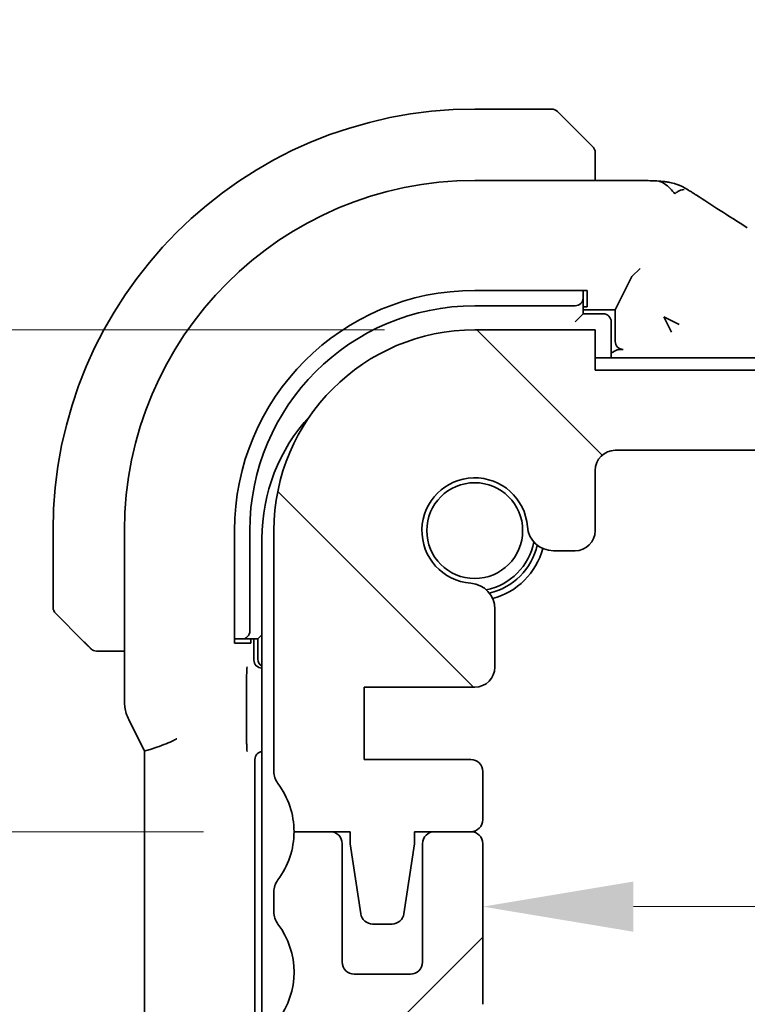
# Model space of a CAD drawing. Units: millimetres. Extents: x 22 to 3385, y 12 to 574.
# Drawn here: x 903 to 921, y 122 to 146 of the extents above; entities that cross this region are included whole.
import ezdxf

# ---------------------------------------------------------------- set-up
doc = ezdxf.new("R2010")
doc.units = ezdxf.units.MM
doc.header["$LTSCALE"] = 1.5
doc.layers.get('Defpoints').update_dxf_attribs({"lineweight": 25})
for name, color, linetype, lineweight in [('Dimension (ISO)', 7, 'Continuous', 18), ('Hatch (ISO)', 1, 'Continuous', 18), ('Visible (ISO)', 7, 'Continuous', 35)]:
    doc.layers.add(name, color=color, linetype=linetype, lineweight=lineweight)
doc.styles.add('Note Text (TK)', font='MS PGothic.ttf')
doc.dimstyles.new('Default - Method 1b (TK)', dxfattribs={"dimscale": 1.5, "dimtxt": 2.5, "dimasz": 2.5, "dimexe": 1, "dimexo": 1.5, "dimgap": 1, "dimtad": 1, "dimtoh": 1, "dimrnd": 1e-08, "dimdsep": 46, "dimtxsty": 'Note Text (TK)', "dimcen": 0.09, "dimdle": 5, "dimclrd": 100, "dimclre": 100, "dimclrt": 7, "dimadec": 1, "dimazin": 1, "dimtfac": 1, "dimtmove": 0, "dimatfit": 3, "dimfxl": 1, "dimtolj": 1, "dimlwd": -1, "dimlwe": -1, "dimarcsym": 0})

# ---------------------------------------------------------------- blocks, each defined once
blk = doc.blocks.new('*D27')
at = {"layer": 'Defpoints', "color": 0}
for p in [(1008.636, 123.977), (914.036, 123.544), (1008.636, 123.544)]:
    blk.add_point(p, dxfattribs=at)
at = {"layer": 'Dimension (ISO)', "color": 100}
blk.add_line((917.786, 123.977), (1004.886, 123.977), dxfattribs=at)
for points in [[(917.786, 124.602), (917.786, 123.352), (914.036, 123.977)], [(1004.886, 124.602), (1004.886, 123.352), (1008.636, 123.977)]]:
    blk.add_solid(points, dxfattribs=at)
at = {"layer": 'Dimension (ISO)', "color": 7, "insert": (956.99, 127.352), "char_height": 3.75, "attachment_point": 4, "style": 'Note Text (TK)'}
blk.add_mtext('\\A1;94.6', dxfattribs=at)
blk = doc.blocks.new('*D28')
at = {"layer": 'Defpoints', "color": 0}
for p in [(885.336, 138.344), (913.836, 138.344), (909.336, 125.844)]:
    blk.add_point(p, dxfattribs=at)
at = {"layer": 'Dimension (ISO)', "color": 100}
for p, q in [((885.336, 142.094), (885.336, 145.844)), ((911.586, 138.344), (883.836, 138.344)), ((885.336, 125.844), (885.336, 138.344)), ((907.086, 125.844), (883.836, 125.844)), ((885.336, 122.094), (885.336, 118.344))]:
    blk.add_line(p, q, dxfattribs=at)
for points in [[(884.711, 142.094), (885.961, 142.094), (885.336, 138.344)], [(884.711, 122.094), (885.961, 122.094), (885.336, 125.844)]]:
    blk.add_solid(points, dxfattribs=at)
at = {"layer": 'Dimension (ISO)', "color": 7, "insert": (882.073, 127.84), "char_height": 3.75, "attachment_point": 4, "rotation": 90, "style": 'Note Text (TK)'}
blk.add_mtext('\\A1;12.5', dxfattribs=at)
blk = doc.blocks.new('*D29')
at = {"layer": 'Defpoints', "color": 0}
for p in [(909.336, 125.844), (885.336, 108.344), (913.836, 108.344)]:
    blk.add_point(p, dxfattribs=at)
at = {"layer": 'Dimension (ISO)', "color": 100}
for p, q in [((907.086, 125.844), (883.836, 125.844)), ((885.336, 122.094), (885.336, 112.094)), ((911.586, 108.344), (883.836, 108.344))]:
    blk.add_line(p, q, dxfattribs=at)
for points in [[(884.711, 122.094), (885.961, 122.094), (885.336, 125.844)], [(884.711, 112.094), (885.961, 112.094), (885.336, 108.344)]]:
    blk.add_solid(points, dxfattribs=at)
at = {"layer": 'Dimension (ISO)', "color": 7, "insert": (881.961, 112.876), "char_height": 3.75, "attachment_point": 4, "rotation": 90, "style": 'Note Text (TK)'}
blk.add_mtext('\\A1;17.5', dxfattribs=at)
blk = doc.blocks.new('*D30')
at = {"layer": 'Defpoints', "color": 0}
for p in [(872.714, 138.344), (913.836, 138.344), (913.836, 108.344)]:
    blk.add_point(p, dxfattribs=at)
at = {"layer": 'Dimension (ISO)', "color": 100}
for p, q in [((911.586, 138.344), (871.214, 138.344)), ((872.714, 112.094), (872.714, 134.594)), ((911.586, 108.344), (871.214, 108.344))]:
    blk.add_line(p, q, dxfattribs=at)
for points in [[(872.089, 134.594), (873.339, 134.594), (872.714, 138.344)], [(872.089, 112.094), (873.339, 112.094), (872.714, 108.344)]]:
    blk.add_solid(points, dxfattribs=at)
at = {"layer": 'Dimension (ISO)', "color": 7, "insert": (869.339, 120.851), "char_height": 3.75, "attachment_point": 4, "rotation": 90, "style": 'Note Text (TK)'}
blk.add_mtext('\\A1;30', dxfattribs=at)
blk = doc.blocks.new('*D31')
at = {"layer": 'Defpoints', "color": 0}
for p in [(916.836, 137.344), (937.968, 137.344), (917.336, 135.344)]:
    blk.add_point(p, dxfattribs=at)
at = {"layer": 'Dimension (ISO)', "color": 100}
for p, q in [((937.968, 141.094), (937.968, 144.844)), ((937.968, 135.344), (937.968, 137.344)), ((937.968, 131.594), (937.968, 127.844))]:
    blk.add_line(p, q, dxfattribs=at)
for points in [[(937.343, 141.094), (938.593, 141.094), (937.968, 137.344)], [(937.343, 131.594), (938.593, 131.594), (937.968, 135.344)]]:
    blk.add_solid(points, dxfattribs=at)
at = {"layer": 'Dimension (ISO)', "color": 7, "insert": (934.29, 143.232), "char_height": 3.75, "attachment_point": 4, "rotation": 90, "style": 'Note Text (TK)'}
blk.add_mtext('\\A1;2', dxfattribs=at)
blk = doc.blocks.new('*D32')
at = {"layer": 'Defpoints', "color": 0}
for p in [(917.336, 135.344), (916.946, 111.344), (937.968, 111.344)]:
    blk.add_point(p, dxfattribs=at)
at = {"layer": 'Dimension (ISO)', "color": 100}
for p, q in [((919.586, 135.344), (939.468, 135.344)), ((937.968, 131.594), (937.968, 115.094)), ((919.196, 111.344), (939.468, 111.344))]:
    blk.add_line(p, q, dxfattribs=at)
for points in [[(937.343, 131.594), (938.593, 131.594), (937.968, 135.344)], [(937.343, 115.094), (938.593, 115.094), (937.968, 111.344)]]:
    blk.add_solid(points, dxfattribs=at)
at = {"layer": 'Dimension (ISO)', "color": 7, "insert": (934.139, 125.755), "char_height": 3.75, "attachment_point": 4, "rotation": 90, "style": 'Note Text (TK)'}
blk.add_mtext('\\A1;24', dxfattribs=at)

msp = doc.modelspace()

# ---------------------------------------------------------------- hatches: boundary and pattern name
at = {"layer": 'Hatch (ISO)'}
h = msp.add_hatch(dxfattribs=at)
h.set_pattern_fill('ANSI31', color=256, scale=50.8, angle=90.00021, style=0)
h.set_pattern_definition([(135.0002, (589.25, -4), (-4.49011, -4.490145), [])])
edge = h.paths.add_edge_path()
edge.add_line((1005.8363, 137.3443), (916.8363, 137.3443))
edge.add_line((916.8363, 137.3443), (916.8363, 138.3443))
edge.add_line((916.8363, 138.3443), (913.8363, 138.3443))
edge.add_ellipse((913.8363, 133.3443), major_axis=(0, 5), ratio=1, start_angle=0, end_angle=90)
edge.add_line((908.8363, 133.3443), (908.8363, 127.3443))
edge.add_ellipse((909.3363, 127.3443), major_axis=(-0.5, 0), ratio=1, start_angle=0, end_angle=36.8699)
edge.add_ellipse((907.3363, 125.8443), major_axis=(1.6, 1.2), ratio=1, start_angle=323.1301, end_angle=360, ccw=False)
edge.add_line((909.3363, 125.8443), (910.2363, 125.8443))
edge.add_line((910.2363, 125.8443), (910.7334, 125.8443))
edge.add_line((910.7334, 125.8443), (910.7334, 125.5443))
edge.add_line((910.7334, 125.5443), (910.9976, 123.7994))
edge.add_ellipse((911.2942, 123.8443), major_axis=(-0.2966, -0.0449), ratio=1, start_angle=0, end_angle=81.38936)
edge.add_line((911.2942, 123.5443), (911.7775, 123.5443))
edge.add_ellipse((911.7775, 123.8443), major_axis=(0, -0.3), ratio=1, start_angle=0, end_angle=81.54914)
edge.add_line((912.0743, 123.8003), (912.3334, 125.5443))
edge.add_line((912.3334, 125.5443), (912.3334, 125.8443))
edge.add_line((912.3334, 125.8443), (912.8363, 125.8443))
edge.add_line((912.8363, 125.8443), (913.7363, 125.8443))
edge.add_ellipse((913.7363, 126.1443), major_axis=(0, -0.3), ratio=1, start_angle=0, end_angle=90)
edge.add_line((914.0363, 126.1443), (914.0363, 127.3443))
edge.add_ellipse((913.7363, 127.3443), major_axis=(0.3, 0), ratio=1, start_angle=0, end_angle=90)
edge.add_line((913.7363, 127.6443), (911.0863, 127.6443))
edge.add_line((911.0863, 127.6443), (911.0863, 129.4443))
edge.add_line((911.0863, 129.4443), (913.8384, 129.4443))
edge.add_ellipse((913.8384, 129.9443), major_axis=(0, -0.5), ratio=1, start_angle=0, end_angle=90)
edge.add_line((914.3384, 129.9443), (914.3384, 131.3849))
edge.add_ellipse((913.6884, 131.3849), major_axis=(0.65, 0), ratio=1, start_angle=0, end_angle=85.68334)
edge.add_ellipse((913.8363, 133.3443), major_axis=(-0.099, -1.3113), ratio=1, start_angle=98.63332, end_angle=360, ccw=False)
edge.add_ellipse((915.7957, 133.4922), major_axis=(-0.6482, -0.0489), ratio=1, start_angle=0, end_angle=85.68334)
edge.add_line((915.7957, 132.8422), (916.3363, 132.8422))
edge.add_ellipse((916.3363, 133.3422), major_axis=(0, -0.5), ratio=1, start_angle=0, end_angle=90)
edge.add_line((916.8363, 133.3422), (916.8363, 134.8443))
edge.add_ellipse((917.3363, 134.8443), major_axis=(-0.5, 0), ratio=1, start_angle=270, end_angle=360, ccw=False)
edge.add_line((917.3363, 135.3443), (1005.3363, 135.3443))
edge.add_ellipse((1005.3363, 134.8443), major_axis=(0, 0.5), ratio=1, start_angle=270, end_angle=360, ccw=False)
edge.add_line((1005.8363, 134.8443), (1005.8363, 133.3422))
edge.add_ellipse((1006.3363, 133.3422), major_axis=(-0.5, 0), ratio=1, start_angle=0, end_angle=90)
edge.add_line((1006.3363, 132.8422), (1006.8768, 132.8422))
edge.add_ellipse((1006.8768, 133.4922), major_axis=(0, -0.65), ratio=1, start_angle=0, end_angle=85.68334)
edge.add_ellipse((1008.8363, 133.3443), major_axis=(-1.3113, 0.099), ratio=1, start_angle=98.63332, end_angle=360, ccw=False)
edge.add_ellipse((1008.9842, 131.3849), major_axis=(-0.0489, 0.6482), ratio=1, start_angle=0, end_angle=85.68334)
edge.add_line((1008.3342, 131.3849), (1008.3342, 129.9443))
edge.add_ellipse((1008.8342, 129.9443), major_axis=(-0.5, 0), ratio=1, start_angle=0, end_angle=90)
edge.add_line((1008.8342, 129.4443), (1011.5863, 129.4443))
edge.add_line((1011.5863, 129.4443), (1011.5863, 127.6443))
edge.add_line((1011.5863, 127.6443), (1008.9363, 127.6443))
edge.add_ellipse((1008.9363, 127.3443), major_axis=(0, 0.3), ratio=1, start_angle=0, end_angle=90)
edge.add_line((1008.6363, 127.3443), (1008.6363, 126.1443))
edge.add_ellipse((1008.9363, 126.1443), major_axis=(-0.3, 0), ratio=1, start_angle=0, end_angle=90)
edge.add_line((1008.9363, 125.8443), (1009.8363, 125.8443))
edge.add_line((1009.8363, 125.8443), (1010.3391, 125.8443))
edge.add_line((1010.3391, 125.8443), (1010.3391, 125.5443))
edge.add_line((1010.3391, 125.5443), (1010.5982, 123.8003))
edge.add_ellipse((1010.895, 123.8443), major_axis=(-0.2967, -0.0441), ratio=1, start_angle=0, end_angle=81.54914)
edge.add_line((1010.895, 123.5443), (1011.3783, 123.5443))
edge.add_ellipse((1011.3783, 123.8443), major_axis=(0, -0.3), ratio=1, start_angle=0, end_angle=81.38936)
edge.add_line((1011.6749, 123.7994), (1011.9391, 125.5443))
edge.add_line((1011.9391, 125.5443), (1011.9391, 125.8443))
edge.add_line((1011.9391, 125.8443), (1012.4363, 125.8443))
edge.add_line((1012.4363, 125.8443), (1013.3363, 125.8443))
edge.add_ellipse((1015.3363, 125.8443), major_axis=(-2, 0), ratio=1, start_angle=323.1301, end_angle=360, ccw=False)
edge.add_ellipse((1013.3363, 127.3443), major_axis=(0.4, -0.3), ratio=1, start_angle=0, end_angle=36.8699)
edge.add_line((1013.8363, 127.3443), (1013.8363, 133.3443))
edge.add_ellipse((1008.8363, 133.3443), major_axis=(5, 0), ratio=1, start_angle=0, end_angle=90)
edge.add_line((1008.8363, 138.3443), (1005.8363, 138.3443))
edge.add_line((1005.8363, 138.3443), (1005.8363, 137.3443))
h = msp.add_hatch(dxfattribs=at)
h.set_pattern_fill('ANSI31', color=256, scale=50.8, style=0)
h.set_pattern_definition([(45, (589.25, -4), (-4.49013, 4.49013), [])])
edge = h.paths.add_edge_path()
edge.add_ellipse((913.8363, 113.3443), major_axis=(-5, 0), ratio=1, start_angle=0, end_angle=90)
edge.add_line((913.8363, 108.3443), (916.8363, 108.3443))
edge.add_line((916.8363, 108.3443), (916.8363, 109.3443))
edge.add_line((916.8363, 109.3443), (1005.8363, 109.3443))
edge.add_line((1005.8363, 109.3443), (1005.8363, 108.3443))
edge.add_line((1005.8363, 108.3443), (1008.8363, 108.3443))
edge.add_ellipse((1008.8363, 113.3443), major_axis=(0, -5), ratio=1, start_angle=0, end_angle=90)
edge.add_line((1013.8363, 113.3443), (1013.8363, 113.8443))
edge.add_ellipse((1013.3363, 113.8443), major_axis=(0.5, 0), ratio=1, start_angle=0, end_angle=36.8699)
edge.add_ellipse((1015.3363, 115.3443), major_axis=(-1.6, -1.2), ratio=1, start_angle=286.2602, end_angle=360, ccw=False)
edge.add_ellipse((1013.3363, 116.8443), major_axis=(0.4, -0.3), ratio=1, start_angle=0, end_angle=36.8699)
edge.add_line((1013.8363, 116.8443), (1013.8363, 117.3443))
edge.add_ellipse((1013.3363, 117.3443), major_axis=(0.5, 0), ratio=1, start_angle=0, end_angle=36.8699)
edge.add_ellipse((1015.3363, 118.8443), major_axis=(-1.6, -1.2), ratio=1, start_angle=286.2602, end_angle=360, ccw=False)
edge.add_ellipse((1013.3363, 120.3443), major_axis=(0.4, -0.3), ratio=1, start_angle=0, end_angle=36.8699)
edge.add_line((1013.8363, 120.3443), (1013.8363, 120.8443))
edge.add_ellipse((1013.3363, 120.8443), major_axis=(0.5, 0), ratio=1, start_angle=0, end_angle=36.8699)
edge.add_ellipse((1015.3363, 122.3443), major_axis=(-1.6, -1.2), ratio=1, start_angle=286.2602, end_angle=360, ccw=False)
edge.add_ellipse((1013.3363, 123.8443), major_axis=(0.4, -0.3), ratio=1, start_angle=0, end_angle=36.8699)
edge.add_line((1013.8363, 123.8443), (1013.8363, 124.3443))
edge.add_ellipse((1013.3363, 124.3443), major_axis=(0.5, 0), ratio=1, start_angle=0, end_angle=36.8699)
edge.add_ellipse((1015.3363, 125.8443), major_axis=(-1.6, -1.2), ratio=1, start_angle=323.1301, end_angle=360, ccw=False)
edge.add_line((1013.3363, 125.8443), (1012.4363, 125.8443))
edge.add_ellipse((1012.4363, 125.5443), major_axis=(0, 0.3), ratio=1, start_angle=0, end_angle=90)
edge.add_line((1012.1363, 125.5443), (1012.1363, 122.5943))
edge.add_ellipse((1011.8363, 122.5943), major_axis=(0.3, 0), ratio=1, start_angle=270, end_angle=360, ccw=False)
edge.add_line((1011.8363, 122.2943), (1010.4363, 122.2943))
edge.add_ellipse((1010.4363, 122.5943), major_axis=(0, -0.3), ratio=1, start_angle=270, end_angle=360, ccw=False)
edge.add_line((1010.1363, 122.5943), (1010.1363, 125.5443))
edge.add_ellipse((1009.8363, 125.5443), major_axis=(0.3, 0), ratio=1, start_angle=0, end_angle=90)
edge.add_line((1009.8363, 125.8443), (1008.9363, 125.8443))
edge.add_ellipse((1008.9363, 125.5443), major_axis=(0, 0.3), ratio=1, start_angle=0, end_angle=90)
edge.add_line((1008.6363, 125.5443), (1008.6363, 121.5443))
edge.add_ellipse((1009.3363, 121.5443), major_axis=(-0.7, 0), ratio=1, start_angle=0, end_angle=90)
edge.add_ellipse((1009.3363, 120.3443), major_axis=(0, 0.5), ratio=1, start_angle=270, end_angle=360, ccw=False)
edge.add_line((1009.8363, 120.3443), (1009.8363, 118.6465))
edge.add_ellipse((1010.1363, 118.6465), major_axis=(-0.3, 0), ratio=1, start_angle=0, end_angle=86)
edge.add_line((1010.1153, 118.3472), (1011.5863, 118.2443))
edge.add_line((1011.5863, 118.2443), (1011.5863, 116.4443))
edge.add_line((1011.5863, 116.4443), (1009.8363, 116.322))
edge.add_line((1009.8363, 116.322), (1009.8363, 115.9538))
edge.add_line((1009.8363, 115.9538), (1008.9842, 115.9538))
edge.add_ellipse((1008.9842, 115.3038), major_axis=(0, 0.65), ratio=1, start_angle=0, end_angle=175.68334)
edge.add_ellipse((1008.8363, 113.3443), major_axis=(0.099, 1.3113), ratio=1, start_angle=98.63332, end_angle=360, ccw=False)
edge.add_ellipse((1006.8768, 113.1964), major_axis=(0.6482, 0.0489), ratio=1, start_angle=0, end_angle=175.68334)
edge.add_line((1006.2268, 113.1964), (1006.2268, 111.8443))
edge.add_ellipse((1005.7268, 111.8443), major_axis=(0.5, 0), ratio=1, start_angle=270, end_angle=360, ccw=False)
edge.add_line((1005.7268, 111.3443), (916.9457, 111.3443))
edge.add_ellipse((916.9457, 111.8443), major_axis=(0, -0.5), ratio=1, start_angle=270, end_angle=360, ccw=False)
edge.add_line((916.4457, 111.8443), (916.4457, 113.1964))
edge.add_ellipse((915.7957, 113.1964), major_axis=(0.65, 0), ratio=1, start_angle=0, end_angle=175.68334)
edge.add_ellipse((913.8363, 113.3443), major_axis=(1.3113, -0.099), ratio=1, start_angle=98.63332, end_angle=360, ccw=False)
edge.add_ellipse((913.6884, 115.3038), major_axis=(0.0489, -0.6482), ratio=1, start_angle=0, end_angle=175.68334)
edge.add_line((913.6884, 115.9538), (912.8363, 115.9538))
edge.add_line((912.8363, 115.9538), (912.8363, 116.322))
edge.add_line((912.8363, 116.322), (911.0863, 116.4443))
edge.add_line((911.0863, 116.4443), (911.0863, 118.2443))
edge.add_line((911.0863, 118.2443), (912.5572, 118.3472))
edge.add_ellipse((912.5363, 118.6465), major_axis=(0.0209, -0.2993), ratio=1, start_angle=0, end_angle=86)
edge.add_line((912.8363, 118.6465), (912.8363, 120.3443))
edge.add_ellipse((913.3363, 120.3443), major_axis=(-0.5, 0), ratio=1, start_angle=270, end_angle=360, ccw=False)
edge.add_ellipse((913.3363, 121.5443), major_axis=(0, -0.7), ratio=1, start_angle=0, end_angle=90)
edge.add_line((914.0363, 121.5443), (914.0363, 125.5443))
edge.add_ellipse((913.7363, 125.5443), major_axis=(0.3, 0), ratio=1, start_angle=0, end_angle=90)
edge.add_line((913.7363, 125.8443), (912.8363, 125.8443))
edge.add_ellipse((912.8363, 125.5443), major_axis=(0, 0.3), ratio=1, start_angle=0, end_angle=90)
edge.add_line((912.5363, 125.5443), (912.5363, 122.5943))
edge.add_ellipse((912.2363, 122.5943), major_axis=(0.3, 0), ratio=1, start_angle=270, end_angle=360, ccw=False)
edge.add_line((912.2363, 122.2943), (910.8363, 122.2943))
edge.add_ellipse((910.8363, 122.5943), major_axis=(0, -0.3), ratio=1, start_angle=270, end_angle=360, ccw=False)
edge.add_line((910.5363, 122.5943), (910.5363, 125.5443))
edge.add_ellipse((910.2363, 125.5443), major_axis=(0.3, 0), ratio=1, start_angle=0, end_angle=90)
edge.add_line((910.2363, 125.8443), (909.3363, 125.8443))
edge.add_ellipse((907.3363, 125.8443), major_axis=(2, 0), ratio=1, start_angle=323.1301, end_angle=360, ccw=False)
edge.add_ellipse((909.3363, 124.3443), major_axis=(-0.4, 0.3), ratio=1, start_angle=0, end_angle=36.8699)
edge.add_line((908.8363, 124.3443), (908.8363, 123.8443))
edge.add_ellipse((909.3363, 123.8443), major_axis=(-0.5, 0), ratio=1, start_angle=0, end_angle=36.8699)
edge.add_ellipse((907.3363, 122.3443), major_axis=(1.6, 1.2), ratio=1, start_angle=286.2602, end_angle=360, ccw=False)
edge.add_ellipse((909.3363, 120.8443), major_axis=(-0.4, 0.3), ratio=1, start_angle=0, end_angle=36.8699)
edge.add_line((908.8363, 120.8443), (908.8363, 120.3443))
edge.add_ellipse((909.3363, 120.3443), major_axis=(-0.5, 0), ratio=1, start_angle=0, end_angle=36.8699)
edge.add_ellipse((907.3363, 118.8443), major_axis=(1.6, 1.2), ratio=1, start_angle=286.2602, end_angle=360, ccw=False)
edge.add_ellipse((909.3363, 117.3443), major_axis=(-0.4, 0.3), ratio=1, start_angle=0, end_angle=36.8699)
edge.add_line((908.8363, 117.3443), (908.8363, 116.8443))
edge.add_ellipse((909.3363, 116.8443), major_axis=(-0.5, 0), ratio=1, start_angle=0, end_angle=36.8699)
edge.add_ellipse((907.3363, 115.3443), major_axis=(1.6, 1.2), ratio=1, start_angle=286.2602, end_angle=360, ccw=False)
edge.add_ellipse((909.3363, 113.8443), major_axis=(-0.4, 0.3), ratio=1, start_angle=0, end_angle=36.8699)
edge.add_line((908.8363, 113.8443), (908.8363, 113.3443))

# ---------------------------------------------------------------- linework, layer by layer
at = {"layer": 'Visible (ISO)'}
for p, q in [((915.7534, 143.8443), (913.8363, 143.8443)), ((915.8948, 143.7858), (916.5885, 143.0921)), ((916.8363, 142.0659), (916.8363, 142.59)), ((913.8363, 142.0659), (917.6465, 142.0659)), ((917.9519, 139.877), (917.7524, 139.6774)), ((917.7521, 139.677), (917.3363, 138.8443)), ((913.8363, 139.3268), (916.6363, 139.3268)), ((916.5363, 139.2532), (916.5363, 139.3268)), ((916.6363, 139.3268), (916.6363, 138.9213)), ((916.5363, 139.1375), (916.5363, 139.2532)), ((916.5363, 138.7443), (916.5363, 139.1375)), ((913.8363, 138.9443), (916.3363, 138.9443)), ((916.6363, 138.9213), (916.5363, 138.9213)), ((916.5363, 138.8443), (917.3363, 138.8443)), ((917.3363, 138.8443), (917.3363, 138.0582)), ((916.5363, 138.7443), (916.3363, 138.5443)), ((917.0363, 138.7443), (916.5363, 138.7443)), ((918.5469, 138.6671), (918.9232, 138.479)), ((918.7351, 138.2908), (918.5469, 138.6671)), ((916.8363, 138.3443), (913.8363, 138.3443)), ((916.8363, 137.3443), (916.8363, 138.3443)), ((917.2363, 137.6443), (917.2363, 138.5443)), ((917.4712, 137.8583), (917.5361, 137.8583)), ((1005.8363, 137.6443), (916.8363, 137.6443)), ((1005.8363, 137.3443), (916.8363, 137.3443)), ((917.3363, 135.3443), (1005.3363, 135.3443)), ((916.8363, 133.3422), (916.8363, 134.8443)), ((903.3363, 133.3443), (903.3363, 131.4272)), ((905.1147, 129.0871), (905.1147, 133.3443)), ((907.8538, 130.5443), (907.8538, 133.3443)), ((908.2363, 130.8443), (908.2363, 133.3443)), ((908.8363, 133.3443), (908.8363, 127.3443)), ((908.5363, 133.1443), (908.5363, 113.5443)), ((915.7957, 132.8422), (916.3363, 132.8422)), ((904.0885, 130.5921), (903.3948, 131.2858)), ((914.3384, 129.9443), (914.3384, 131.3849)), ((908.5363, 130.7443), (908.4363, 130.6443)), ((907.8538, 130.6443), (907.9274, 130.6443)), ((908.2593, 130.5443), (907.8538, 130.5443)), ((907.9274, 130.6443), (908.0431, 130.6443)), ((908.0431, 130.6443), (908.4363, 130.6443)), ((908.2593, 130.6443), (908.2593, 130.5443)), ((908.3363, 130.1208), (908.3363, 130.6443)), ((908.4363, 130.6443), (908.4363, 130.1443)), ((904.5906, 130.3443), (905.1147, 130.3443)), ((908.5363, 129.9213), (908.5358, 129.9213)), ((908.1544, 128.1793), (908.1544, 129.6143)), ((911.0863, 127.6443), (911.0863, 129.4443)), ((911.0863, 129.4443), (913.8384, 129.4443)), ((905.2202, 128.6399), (905.5894, 127.9017)), ((905.6147, 118.8343), (905.6147, 127.8544)), ((908.3642, 119.0439), (908.3642, 127.6448)), ((913.7363, 127.6443), (911.0863, 127.6443)), ((914.0363, 126.1443), (914.0363, 127.3443)), ((910.2363, 125.8443), (909.3363, 125.8443)), ((909.3363, 125.8443), (910.7334, 125.8443)), ((910.7334, 125.8443), (910.7334, 125.5443)), ((912.3334, 125.5443), (912.3334, 125.8443)), ((912.3334, 125.8443), (913.7363, 125.8443)), ((913.7363, 125.8443), (912.8363, 125.8443)), ((910.5363, 122.5943), (910.5363, 125.5443)), ((910.7334, 125.5443), (910.9976, 123.7994)), ((912.0743, 123.8003), (912.3334, 125.5443)), ((912.5363, 125.5443), (912.5363, 122.5943)), ((914.0363, 121.5443), (914.0363, 125.5443)), ((908.8363, 124.3443), (908.8363, 123.8443)), ((911.2942, 123.5443), (911.7775, 123.5443)), ((912.2363, 122.2943), (910.8363, 122.2943))]:
    msp.add_line(p, q, dxfattribs=at)
msp.add_circle((913.8363, 133.3443), 1.1933, dxfattribs=at)
for centre, radius, start, end in [((913.8363, 133.3443), 10.5, 90, 180), ((915.7534, 143.6443), 0.2, 45, 90), ((916.6363, 142.7615), 0.2, 22.5, 45), ((916.6363, 142.7615), 0.2, 0, 22.5), ((913.8363, 133.3443), 8.7216, 90, 180), ((913.8363, 133.3443), 5.9825, 90, 180), ((913.8363, 133.3443), 5.6, 90, 180), ((917.0363, 138.5443), 0.2, 0, 90), ((913.8363, 133.3443), 5, 90, 180), ((913.0363, 133.1443), 4.5, 137.29356, 180), ((917.3363, 134.8443), 0.5, 90, 180), ((913.8363, 133.3443), 1.315, 4.31666, 265.68334), ((915.7957, 133.4922), 0.65, 184.31666, 270), ((916.3363, 133.3422), 0.5, 270, 0), ((913.8363, 133.3443), 1.5, 280.88509, 349.11491), ((913.8363, 133.3443), 1.6, 283.13015, 346.86985), ((913.8363, 133.3443), 1.75, 284.7237, 345.2763), ((913.6884, 131.3849), 0.65, 0, 85.68334), ((903.5363, 131.4272), 0.2, 180, 225), ((904.4191, 130.5443), 0.2, 225, 247.42191), ((904.4191, 130.5443), 0.2, 247.5, 270), ((908.6363, 130.1443), 0.2, 180, 239.99999), ((913.8384, 129.9443), 0.5, 270, 0), ((913.7363, 127.3443), 0.3, 0, 90), ((909.3363, 127.3443), 0.5, 180, 216.8699), ((907.3363, 125.8443), 2, 0, 36.8699), ((913.7363, 126.1443), 0.3, 270, 0), ((907.3363, 125.8443), 2, 323.1301, 0), ((910.2363, 125.5443), 0.3, 0, 90), ((912.8363, 125.5443), 0.3, 90, 180), ((913.7363, 125.5443), 0.3, 0, 90), ((909.3363, 124.3443), 0.5, 143.1301, 180), ((909.3363, 123.8443), 0.5, 180, 216.8699), ((911.2942, 123.8443), 0.3, 188.61064, 270), ((911.7775, 123.8443), 0.3, 270, 351.54914), ((907.3363, 122.3443), 2, 323.1301, 36.8699), ((910.8363, 122.5943), 0.3, 180, 270), ((912.2363, 122.5943), 0.3, 270, 0)]:
    msp.add_arc(centre, radius, start, end, dxfattribs=at)
for centre, major_axis, ratio, start_param, end_param in [((917.9519, 139.6765), (0.2, 0), 0.0699268, 3.0717795, 3.1066861), ((916.3363, 139.1375), (0.2, 0), 0.9656888, 4.712389, 6.2831853), ((917.5364, 138.0584), (-0.1416, -0.1416), 0.9987828, 5.4983961, 7.0679745), ((908.0431, 130.8443), (0, -0.2), 0.9656888, 0, 1.5707963), ((908.5367, 130.1218), (-0.1421, -0.1421), 0.9951458, 5.5002201, 7.0661505), ((908.5647, 127.6439), (-0.1421, 0.1421), 0.9951458, 5.6377842, 7.0661505)]:
    msp.add_ellipse(centre, major_axis=major_axis, ratio=ratio, start_param=start_param, end_param=end_param, dxfattribs=at)
for points, knots in [([(916.7246, 142.956), (916.7166, 142.964), (916.7079, 142.9727), (916.6986, 142.982), (916.6896, 142.991), (916.6799, 143.0007), (916.6697, 143.0109), (916.6602, 143.0204), (916.6505, 143.0301), (916.6412, 143.0394), (916.6317, 143.0489), (916.6225, 143.0581), (916.6137, 143.067), (916.6048, 143.0758), (916.5964, 143.0842), (916.5885, 143.0921)], [0.5, 0.5, 0.5, 0.5, 0.60524772, 0.60524772, 0.60524772, 0.707891, 0.707891, 0.707891, 0.80414857, 0.80414857, 0.80414857, 0.90207429, 0.90207429, 0.90207429, 1, 1, 1, 1]), ([(916.7777, 142.9029), (916.7776, 142.903), (916.7776, 142.903), (916.7747, 142.9059), (916.7719, 142.9087), (916.7663, 142.9143), (916.758, 142.9227), (916.7491, 142.9315), (916.7371, 142.9435), (916.7246, 142.956)], [0, 0, 0, 0, 0.16464555, 0.16464555, 0.16464555, 0.3268563, 0.3268563, 0.3268563, 0.5, 0.5, 0.5, 0.5]), ([(916.8363, 142.7163), (916.8363, 142.7278), (916.8363, 142.7376), (916.8363, 142.7449), (916.8363, 142.752), (916.8363, 142.7566), (916.8363, 142.759), (916.8363, 142.7593), (916.8363, 142.7595), (916.8363, 142.7598), (916.8363, 142.7614), (916.8363, 142.7615), (916.8363, 142.7615)], [0.5, 0.5, 0.5, 0.5, 0.6699894, 0.6699894, 0.6699894, 0.83656608, 0.83656608, 0.83656608, 0.85622576, 0.85622576, 0.85622576, 1, 1, 1, 1]), ([(916.8363, 142.59), (916.8363, 142.598), (916.8363, 142.6062), (916.8363, 142.6149), (916.8363, 142.6234), (916.8363, 142.6323), (916.8363, 142.6413), (916.8363, 142.6504), (916.8363, 142.6595), (916.8363, 142.6683), (916.8363, 142.6773), (916.8363, 142.6858), (916.8363, 142.6938), (916.8363, 142.702), (916.8363, 142.7095), (916.8363, 142.7163)], [0, 0, 0, 0, 0.10026775, 0.10026775, 0.10026775, 0.19847065, 0.19847065, 0.19847065, 0.29651622, 0.29651622, 0.29651622, 0.39628078, 0.39628078, 0.39628078, 0.5, 0.5, 0.5, 0.5]), ([(917.6465, 142.0659), (917.768, 142.0659), (917.894, 142.0658), (918.0786, 142.0633), (918.1444, 142.0618), (918.2668, 142.058), (918.3231, 142.0556), (918.3707, 142.0529)], [0, 0, 0, 0, 0.03645822, 0.03645822, 0.058702761, 0.058702761, 0.0834583, 0.0834583, 0.0834583, 0.0834583]), ([(918.8191, 141.7355), (918.7848, 141.7799), (918.7102, 141.8618), (918.5729, 141.9905), (918.4418, 142.0488), (918.3707, 142.0529)], [0, 0, 0, 0, 0.33333333, 0.66666667, 0.95331901, 0.95331901, 0.95331901, 0.95331901]), ([(918.3707, 142.0529), (918.4437, 142.0487), (918.5023, 142.044), (918.5963, 142.0345), (918.6365, 142.0292), (918.702, 142.0167), (918.7536, 142.0058), (918.8081, 141.989)], [0.000039604, 0.000039604, 0.000039604, 0.000039604, 0.037660608, 0.037660608, 0.061622055, 0.061622055, 0.085923822, 0.085923822, 0.085923822, 0.085923822]), ([(918.8081, 141.989), (918.8363, 141.9808), (918.8677, 141.9704), (918.9093, 141.9542), (918.9183, 141.9505), (918.9401, 141.9413), (918.9535, 141.9354), (918.9775, 141.9242), (918.9883, 141.9189), (919.0214, 141.902), (919.0416, 141.8909), (919.0799, 141.8695), (919.0986, 141.8589), (919.1269, 141.8426), (919.1359, 141.8374), (919.145, 141.8321)], [0, 0, 0, 0, 0.011535392, 0.011535392, 0.014681044, 0.014681044, 0.01897325, 0.01897325, 0.022625691, 0.022625691, 0.030371614, 0.030371614, 0.037611866, 0.037611866, 0.040894672, 0.040894672, 0.040894672, 0.040894672]), ([(918.8918, 141.7897), (918.9042, 141.797), (918.9543, 141.8228), (919.0126, 141.8357), (919.0535, 141.8402)], [0.2213828, 0.2213828, 0.2213828, 0.2213828, 0.33333333, 0.66666667, 0.66666667, 0.66666667, 0.66666667]), ([(919.145, 141.8321), (919.168, 141.8187), (919.1923, 141.8042), (919.2377, 141.7768), (919.2594, 141.7635), (919.2975, 141.7396), (919.3145, 141.7287), (919.3403, 141.7119), (919.3504, 141.7053), (919.3599, 141.699)], [0, 0, 0, 0, 0.008266919, 0.008266919, 0.015956931, 0.015956931, 0.023118023, 0.023118023, 0.028495948, 0.028495948, 0.028495948, 0.028495948]), ([(917.4711, 137.8583), (917.4485, 137.8583), (917.426, 137.8554), (917.3745, 137.8431), (917.3305, 137.8287), (917.2625, 137.7837), (917.2492, 137.7739), (917.2363, 137.7637)], [-0.049068571, -0.049068571, -0.049068571, -0.049068571, -0.035843998, -0.035843998, -0.018063615, -0.018063615, -0.013557939, -0.013557939, -0.013557939, -0.013557939]), ([(904.0885, 130.5921), (904.0942, 130.5864), (904.0998, 130.5808), (904.1058, 130.5748), (904.1118, 130.5688), (904.118, 130.5626), (904.1246, 130.556), (904.1311, 130.5495), (904.138, 130.5426), (904.145, 130.5356), (904.1519, 130.5287), (904.1591, 130.5215), (904.1661, 130.5145), (904.1732, 130.5074), (904.1802, 130.5004), (904.1869, 130.4937), (904.1936, 130.487), (904.2001, 130.4805), (904.2063, 130.4743), (904.2125, 130.4681), (904.2185, 130.4621), (904.2241, 130.4565)], [0, 0, 0, 0, 0.071275, 0.071275, 0.071275, 0.14246065, 0.14246065, 0.14246065, 0.21364074, 0.21364074, 0.21364074, 0.28489899, 0.28489899, 0.28489899, 0.35632005, 0.35632005, 0.35632005, 0.42799051, 0.42799051, 0.42799051, 0.5, 0.5, 0.5, 0.5]), ([(904.2241, 130.4565), (904.2297, 130.4509), (904.2351, 130.4455), (904.2401, 130.4405), (904.2451, 130.4355), (904.2497, 130.4309), (904.2538, 130.4268), (904.2579, 130.4227), (904.2615, 130.4191), (904.2644, 130.4162), (904.2674, 130.4132), (904.2698, 130.4108), (904.2717, 130.4089), (904.2733, 130.4073), (904.2746, 130.406), (904.2755, 130.4052), (904.2765, 130.4041), (904.2771, 130.4035), (904.2774, 130.4032), (904.2777, 130.4029), (904.2777, 130.4029), (904.2777, 130.4029)], [0.5, 0.5, 0.5, 0.5, 0.57172447, 0.57172447, 0.57172447, 0.6426242, 0.6426242, 0.6426242, 0.71336021, 0.71336021, 0.71336021, 0.78457822, 0.78457822, 0.78457822, 0.85049403, 0.85049403, 0.85049403, 0.92879556, 0.92879556, 0.92879556, 1, 1, 1, 1]), ([(904.4191, 130.3443), (904.4191, 130.3443), (904.4191, 130.3443), (904.4193, 130.3443), (904.4196, 130.3443), (904.42, 130.3443), (904.4208, 130.3443), (904.4216, 130.3443), (904.4228, 130.3443), (904.4243, 130.3443), (904.4259, 130.3443), (904.4279, 130.3443), (904.4303, 130.3443), (904.4328, 130.3443), (904.4357, 130.3443), (904.4389, 130.3443), (904.4423, 130.3443), (904.4461, 130.3443), (904.4502, 130.3443), (904.4544, 130.3443), (904.4591, 130.3443), (904.464, 130.3443)], [0, 0, 0, 0, 0.07187067, 0.07187067, 0.07187067, 0.14250295, 0.14250295, 0.14250295, 0.21256871, 0.21256871, 0.21256871, 0.28268769, 0.28268769, 0.28268769, 0.35348445, 0.35348445, 0.35348445, 0.42564648, 0.42564648, 0.42564648, 0.5, 0.5, 0.5, 0.5]), ([(904.464, 130.3443), (904.4698, 130.3443), (904.4761, 130.3443), (904.4828, 130.3443), (904.4895, 130.3443), (904.4965, 130.3443), (904.5037, 130.3443), (904.5109, 130.3443), (904.5183, 130.3443), (904.5257, 130.3443), (904.533, 130.3443), (904.5404, 130.3443), (904.5478, 130.3443), (904.5494, 130.3443), (904.551, 130.3443), (904.5527, 130.3443), (904.5584, 130.3443), (904.5641, 130.3443), (904.5697, 130.3443), (904.5769, 130.3443), (904.5839, 130.3443), (904.5906, 130.3443)], [0.5, 0.5, 0.5, 0.5, 0.58502424, 0.58502424, 0.58502424, 0.66947181, 0.66947181, 0.66947181, 0.75324782, 0.75324782, 0.75324782, 0.83626522, 0.83626522, 0.83626522, 0.85443497, 0.85443497, 0.85443497, 0.91835525, 0.91835525, 0.91835525, 1, 1, 1, 1]), ([(908.1544, 129.6144), (908.1544, 129.6368), (908.1546, 129.6592), (908.1558, 129.7309), (908.1574, 129.7749), (908.1613, 129.8629), (908.1645, 129.9091), (908.1674, 129.9513), (908.1674, 129.9516), (908.1675, 129.952)], [0, 0, 0, 0, 0.006721554, 0.006721554, 0.022078294, 0.022078294, 0.047583876, 0.047583876, 0.047796095, 0.047796095, 0.047796095, 0.047796095]), ([(905.2203, 128.6399), (905.1727, 128.7351), (905.1403, 128.8392), (905.1182, 128.9917), (905.1147, 129.0394), (905.1147, 129.0871)], [0, 0, 0, 0, 0.03190994, 0.03190994, 0.046206551, 0.046206551, 0.046206551, 0.046206551]), ([(906.4147, 128.1612), (906.4144, 128.161), (906.414, 128.1608), (906.3812, 128.1392), (906.3438, 128.1187), (906.2394, 128.0681), (906.1696, 128.0396), (906.0161, 127.9807), (905.9393, 127.9532), (905.7751, 127.8973), (905.7221, 127.8838), (905.6655, 127.8688), (905.6449, 127.8634), (905.6204, 127.8565), (905.6146, 127.8545), (905.6147, 127.8544)], [-0.093919926, -0.093919926, -0.093919926, -0.093919926, -0.093838186, -0.093838186, -0.085681841, -0.085681841, -0.073203308, -0.073203308, -0.059022876, -0.059022876, -0.038553241, -0.038553241, -0.019398947, -0.019398947, -0.002708886, -0.002708886, -0.002708886, -0.002708886]), ([(908.1675, 127.8416), (908.1674, 127.842), (908.1674, 127.8423), (908.1645, 127.8845), (908.1613, 127.9307), (908.1574, 128.0187), (908.1558, 128.0626), (908.1546, 128.1344), (908.1544, 128.1567), (908.1544, 128.1791)], [-0.000147978, -0.000147978, -0.000147978, -0.000147978, 0, 0, 0.017784828, 0.017784828, 0.02849081, 0.02849081, 0.033176338, 0.033176338, 0.033176338, 0.033176338])]:
    msp.add_open_spline(points, degree=3, knots=knots, dxfattribs=at)
for points in [[(918.8191, 141.7355), (918.8439, 141.7572), (918.8674, 141.7752), (918.8918, 141.7897)], [(919.3593, 141.6994), (919.7159, 141.4653), (920.1502, 141.187), (920.6237, 140.8888)], [(905.6147, 127.8544), (905.6058, 127.8699), (905.5974, 127.8857), (905.5894, 127.9017)]]:
    msp.add_open_spline(points, degree=3, dxfattribs=at)

# ---------------------------------------------------------------- dimensions: what is measured, and where the dimension line sits
at = {"layer": 'Dimension (ISO)', "color": 100}
for base, p1, p2, angle, override, picture, middle in [((937.9681, 137.3443), (917.3363, 135.3443), (916.8363, 137.3443), 90, {"dimtoh": 0, "dimse1": 1, "dimse2": 1, "dimtmove": 2, "dimatfit": 1}, '*D31', (934.2905, 144.3183)), ((885.3363, 138.3443), (909.3363, 125.8443), (913.8363, 138.3443), 90, {"dimtoh": 0, "dimtmove": 2, "dimatfit": 1}, '*D28', (882.0733, 132.0586)), ((872.7141, 138.3443), (913.8363, 108.3443), (913.8363, 138.3443), 90, {"dimtoh": 0, "dimdec": 2, "dimtp": 0, "dimtm": 0, "dimtdec": 2, "dimtofl": 0, "dimatfit": 1}, '*D30', (872.7141, 123.3443)), ((937.9681, 111.3443), (917.3363, 135.3443), (916.9457, 111.3443), 90, {"dimtoh": 0, "dimtofl": 0, "dimtmove": 2, "dimatfit": 1}, '*D32', (934.1388, 128.2589)), ((1008.6363, 123.9772), (914.0363, 123.5443), (1008.6363, 123.5443), 180, {"dimtoh": 0, "dimdec": 2, "dimse1": 1, "dimse2": 1, "dimtp": 0, "dimtm": 0, "dimtdec": 2, "dimtofl": 0, "dimatfit": 1}, '*D27', (961.3363, 123.9772)), ((885.3363, 108.3443), (909.3363, 125.8443), (913.8363, 108.3443), 90, {"dimtoh": 0, "dimdec": 2, "dimtp": 0, "dimtm": 0, "dimtdec": 2, "dimtofl": 0, "dimatfit": 1}, '*D29', (885.3363, 117.0943))]:
    dim = msp.add_linear_dim(base=base, p1=p1, p2=p2, angle=angle, dimstyle='Default - Method 1b (TK)', override=override, dxfattribs=at)
    dim.commit()
    dim.dimension.update_dxf_attribs({"geometry": picture, "text_midpoint": middle, "dimtype": 160})

doc.saveas('drawing.dxf')
